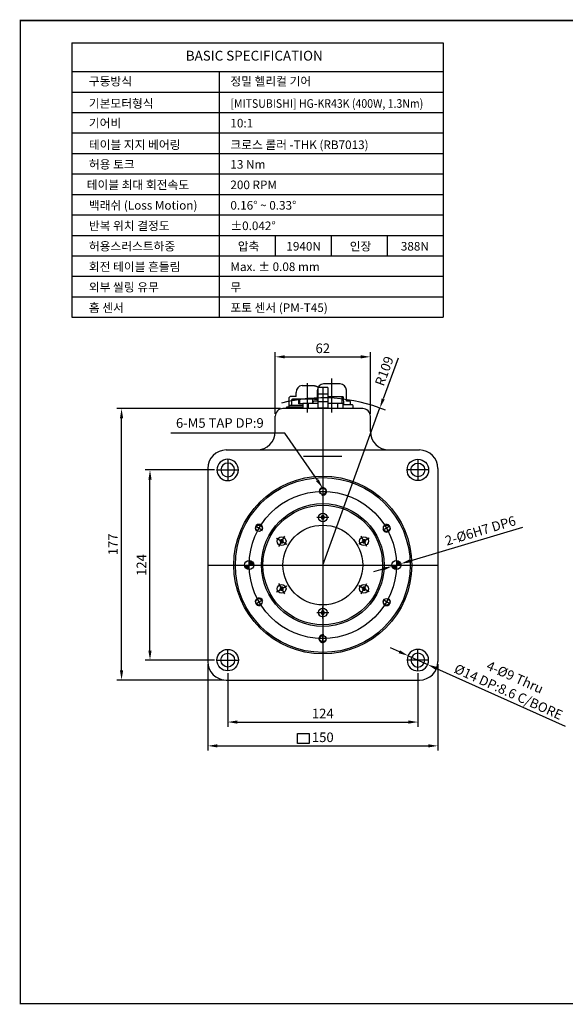
# Model space of a CAD drawing. Units: millimetres. Extents: x 0 to 905, y 0 to 641.
# Drawn here: x 0 to 355, y 0 to 641 of the extents above; entities that cross this region are included whole.
import ezdxf
from ezdxf.lldxf.tags import DXFTag

# ---------------------------------------------------------------- set-up
doc = ezdxf.new("R2010")
doc.units = ezdxf.units.MM
doc.header["$LTSCALE"] = 10
for name, color, linetype in [('1', 1, 'CENTER'), ('2', 2, 'HIDDEN'), ('3', 6, 'PHANTOM'), ('4', 111, 'Continuous'), ('CENTER', 1, 'CENTER'), ('CL', 1, 'CENTER'), ('THIN', 3, 'Continuous')]:
    doc.layers.add(name, color=color, linetype=linetype)
doc.styles.add('KOREAN', font='gulim.ttc')
doc.styles.get("Standard").update_dxf_attribs({"font": 'gulim.ttc'})
tags = doc.linetypes.add('CENTER', pattern=[2, 1.25, -0.25, 0.25, -0.25]).pattern_tags.tags
tags[10:11] = [DXFTag(74, 4), DXFTag(75, 0), DXFTag(340, '0'), DXFTag(46, 1.0), DXFTag(50, 0.0), DXFTag(44, 0.0), DXFTag(45, 0.0)]
tags[8:9] = [DXFTag(74, 4), DXFTag(75, 0), DXFTag(340, '0'), DXFTag(46, 1.0), DXFTag(50, 0.0), DXFTag(44, 0.0), DXFTag(45, 0.0)]
tags[6:7] = [DXFTag(74, 4), DXFTag(75, 0), DXFTag(340, '0'), DXFTag(46, 1.0), DXFTag(50, 0.0), DXFTag(44, 0.0), DXFTag(45, 0.0)]
tags[4:5] = [DXFTag(74, 4), DXFTag(75, 0), DXFTag(340, '0'), DXFTag(46, 1.0), DXFTag(50, 0.0), DXFTag(44, 0.0), DXFTag(45, 0.0)]
tags = doc.linetypes.add('HIDDEN', pattern=[0.375, 0.25, -0.125]).pattern_tags.tags
tags[6:7] = [DXFTag(74, 4), DXFTag(75, 0), DXFTag(340, '0'), DXFTag(46, 1.0), DXFTag(50, 0.0), DXFTag(44, 0.0), DXFTag(45, 0.0)]
tags[4:5] = [DXFTag(74, 4), DXFTag(75, 0), DXFTag(340, '0'), DXFTag(46, 1.0), DXFTag(50, 0.0), DXFTag(44, 0.0), DXFTag(45, 0.0)]
tags = doc.linetypes.add('PHANTOM', pattern=[2.5, 1.25, -0.25, 0.25, -0.25, 0.25, -0.25]).pattern_tags.tags
tags[14:15] = [DXFTag(74, 4), DXFTag(75, 0), DXFTag(340, '0'), DXFTag(46, 1.0), DXFTag(50, 0.0), DXFTag(44, 0.0), DXFTag(45, 0.0)]
tags[12:13] = [DXFTag(74, 4), DXFTag(75, 0), DXFTag(340, '0'), DXFTag(46, 1.0), DXFTag(50, 0.0), DXFTag(44, 0.0), DXFTag(45, 0.0)]
tags[10:11] = [DXFTag(74, 4), DXFTag(75, 0), DXFTag(340, '0'), DXFTag(46, 1.0), DXFTag(50, 0.0), DXFTag(44, 0.0), DXFTag(45, 0.0)]
tags[8:9] = [DXFTag(74, 4), DXFTag(75, 0), DXFTag(340, '0'), DXFTag(46, 1.0), DXFTag(50, 0.0), DXFTag(44, 0.0), DXFTag(45, 0.0)]
tags[6:7] = [DXFTag(74, 4), DXFTag(75, 0), DXFTag(340, '0'), DXFTag(46, 1.0), DXFTag(50, 0.0), DXFTag(44, 0.0), DXFTag(45, 0.0)]
tags[4:5] = [DXFTag(74, 4), DXFTag(75, 0), DXFTag(340, '0'), DXFTag(46, 1.0), DXFTag(50, 0.0), DXFTag(44, 0.0), DXFTag(45, 0.0)]
doc.dimstyles.get("Standard").update_dxf_attribs({"dimtxt": 3, "dimasz": 2, "dimexe": 0.18, "dimexo": 0.0625, "dimgap": 0.09, "dimtad": 0, "dimtih": 1, "dimtoh": 1, "dimdec": 4, "dimzin": 0, "dimdsep": 46, "dimtxsty": 'Standard', "dimcen": 0.09, "dimclrd": 2, "dimclre": 2, "dimclrt": 4, "dimadec": 0, "dimazin": 0, "dimtfac": 1, "dimtdec": 4, "dimtofl": 0, "dimtmove": 0, "dimatfit": 3, "dimfxl": 0, "dimtolj": 1, "dimtzin": 0, "dimarcsym": 0})

# ---------------------------------------------------------------- blocks, each defined once
blk = doc.blocks.new('tc8')
for radius in [7, 4.5]:
    blk.add_circle((0, 0), radius)
at = {"layer": 'CENTER'}
for p, q in [((0, 7), (0, -7)), ((-7, 0), (7, 0))]:
    blk.add_line(p, q, dxfattribs=at)
blk = doc.blocks.new('*D192')
at = {"color": 115, "lineweight": -2}
for p, q in [((135.17, 215.38), (135.17, 180.44)), ((259.17, 215.38), (259.17, 180.44)), ((141.42, 183.56), (252.92, 183.56))]:
    blk.add_line(p, q, dxfattribs=at)
at = {"color": 115}
for points in [[(141.42, 184.6), (141.42, 182.52), (135.17, 183.56)], [(252.92, 182.52), (252.92, 184.6), (259.17, 183.56)]]:
    blk.add_solid(points, dxfattribs=at)
at = {"layer": 'Defpoints', "color": 0}
for p in [(135.17, 216.94), (259.17, 216.94), (259.17, 183.56)]:
    blk.add_point(p, dxfattribs=at)
at = {"color": 115, "insert": (197.17, 188.33), "char_height": 6.25, "attachment_point": 5}
blk.add_mtext('124', dxfattribs=at)
blk = doc.blocks.new('*D193')
at = {"color": 115, "lineweight": -2}
for p, q in [((122.17, 221.38), (122.17, 164.92)), ((272.17, 221.38), (272.17, 164.92)), ((128.42, 168.04), (265.92, 168.04))]:
    blk.add_line(p, q, dxfattribs=at)
at = {"color": 115}
for points in [[(128.42, 169.09), (128.42, 167), (122.17, 168.04)], [(265.92, 167), (265.92, 169.09), (272.17, 168.04)]]:
    blk.add_solid(points, dxfattribs=at)
at = {"layer": 'Defpoints', "color": 0}
for p in [(122.17, 222.94), (272.17, 222.94), (272.17, 168.04)]:
    blk.add_point(p, dxfattribs=at)
at = {"color": 115, "insert": (197.17, 172.82), "char_height": 6.25, "attachment_point": 5}
blk.add_mtext('150', dxfattribs=at)
blk = doc.blocks.new('*D194')
at = {"color": 115, "lineweight": -2}
for p, q in [((126.61, 347.94), (81.38, 347.94)), ((84.51, 230.19), (84.51, 341.69)), ((126.61, 223.94), (81.38, 223.94))]:
    blk.add_line(p, q, dxfattribs=at)
at = {"color": 115}
for points in [[(85.55, 341.69), (83.46, 341.69), (84.51, 347.94)], [(83.46, 230.19), (85.55, 230.19), (84.51, 223.94)]]:
    blk.add_solid(points, dxfattribs=at)
at = {"layer": 'Defpoints', "color": 0}
for p in [(84.51, 347.94), (128.17, 347.94), (128.17, 223.94)]:
    blk.add_point(p, dxfattribs=at)
at = {"color": 115, "insert": (79.73, 285.94), "char_height": 6.25, "attachment_point": 5, "rotation": 90}
blk.add_mtext('124', dxfattribs=at)
blk = doc.blocks.new('*D195')
at = {"color": 115, "lineweight": -2}
for p, q in [((169.61, 387.88), (62.85, 387.88)), ((65.97, 217.19), (65.97, 381.63)), ((132.61, 210.94), (62.85, 210.94))]:
    blk.add_line(p, q, dxfattribs=at)
at = {"color": 115}
for points in [[(67.01, 381.63), (64.93, 381.63), (65.97, 387.88)], [(64.93, 217.19), (67.01, 217.19), (65.97, 210.94)]]:
    blk.add_solid(points, dxfattribs=at)
at = {"layer": 'Defpoints', "color": 0}
for p in [(65.97, 387.88), (171.17, 387.88), (134.17, 210.94)]:
    blk.add_point(p, dxfattribs=at)
at = {"color": 115, "insert": (61.2, 299.41), "char_height": 6.25, "attachment_point": 5, "rotation": 90}
blk.add_mtext('177', dxfattribs=at)
blk = doc.blocks.new('*D196')
at = {"color": 115, "lineweight": -2}
for p, q in [((166.17, 384.44), (166.17, 424.79)), ((228.17, 384.44), (228.17, 424.79)), ((172.42, 421.66), (221.92, 421.66))]:
    blk.add_line(p, q, dxfattribs=at)
at = {"color": 115}
for points in [[(172.42, 422.7), (172.42, 420.62), (166.17, 421.66)], [(221.92, 420.62), (221.92, 422.7), (228.17, 421.66)]]:
    blk.add_solid(points, dxfattribs=at)
at = {"layer": 'Defpoints', "color": 0}
for p in [(228.17, 421.66), (166.17, 382.88), (228.17, 382.88)]:
    blk.add_point(p, dxfattribs=at)
at = {"color": 115, "insert": (197.17, 426.43), "char_height": 6.25, "attachment_point": 5}
blk.add_mtext('62', dxfattribs=at)
blk = doc.blocks.new('*D197')
at = {"color": 115, "lineweight": -2}
for p, q in [((247.08, 229.37), (241.38, 231.93)), ((252.79, 226.81), (265.56, 221.07)), ((271.26, 218.51), (355.14, 180.86))]:
    blk.add_line(p, q, dxfattribs=at)
at = {"color": 115}
for points in [[(246.66, 228.42), (247.51, 230.32), (252.79, 226.81)], [(271.69, 219.46), (270.83, 217.56), (265.56, 221.07)]]:
    blk.add_solid(points, dxfattribs=at)
at = {"layer": 'Defpoints', "color": 0}
for p in [(252.79, 226.81), (265.56, 221.07)]:
    blk.add_point(p, dxfattribs=at)
at = {"color": 115, "insert": (320.38, 208.04), "char_height": 6.25, "attachment_point": 5, "rotation": 335.82086}
blk.add_mtext('4-%%C9 Thru\\P{\\Fromant,bigfont|c129;%%c14} DP:8.6 C/BORE', dxfattribs=at)
blk = doc.blocks.new('A$C60BF5C67')
for p, q in [((0, 0), (0, 26)), ((3.3, 26), (0, 26)), ((3.3, 16.2), (3.3, 26)), ((13.7, 16.2), (0, 16.2)), ((0.3, 9.8), (0.3, 16.2)), ((4.5, 9.8), (4.5, 16.2)), ((9.5, 9.8), (9.5, 16.2)), ((13.7, 9.8), (13.7, 16.2)), ((13.7, 9.8), (0, 9.8)), ((3.3, 0), (3.3, 9.8)), ((3.3, 0), (0, 0))]:
    blk.add_line(p, q)
at = {"layer": '1'}
for p, q in [((3.3, 22.5), (0, 22.5)), ((13.7, 13), (0, 13)), ((3.3, 3.5), (0, 3.5))]:
    blk.add_line(p, q, dxfattribs=at)
blk = doc.blocks.new('*D213')
at = {"color": 115, "lineweight": -2}
for p, q in [((246.27, 420.89), (236.55, 394.19)), ((197.17, 285.94), (234.41, 388.31))]:
    blk.add_line(p, q, dxfattribs=at)
at = {"color": 115}
blk.add_solid([(235.57, 394.54), (237.53, 393.83), (234.41, 388.31)], dxfattribs=at)
at = {"layer": 'Defpoints', "color": 0}
for p in [(234.41, 388.31), (197.17, 285.94)]:
    blk.add_point(p, dxfattribs=at)
at = {"color": 115, "insert": (237.99, 412.11), "char_height": 6.25, "attachment_point": 5, "rotation": 70.00937}
blk.add_mtext('R109', dxfattribs=at)
blk = doc.blocks.new('tm5')
blk.add_circle((0, 0), 2.07)
at = {"layer": 'CENTER'}
for p, q in [((-2.5, 0), (2.5, 0)), ((0, 2.5), (0, -2.5))]:
    blk.add_line(p, q, dxfattribs=at)
at = {"layer": 'THIN'}
blk.add_arc((0, 0), 2.5, 255, 165, dxfattribs=at)
blk = doc.blocks.new('A$C5C0F59C7')
h = blk.add_hatch(color=256)
h.dxf.hatch_style = 1
h.paths.add_polyline_path([(41.55, 3, 0.405089), (38.65, 6, 0.015629), (38.55, 3)])
h.paths.add_polyline_path([(38.55, 3, -0.015629), (38.65, 6, 0.007814), (38.55, 6)])
h.paths.add_polyline_path([(35.55, 3, 0.414214), (38.55, 0), (38.55, 3)])
h.paths.add_polyline_path([(0, 33.52), (0, 43.42), (3.82, 43.42), (3.82, 33.52)], flags=9)
blk.add_circle((38.55, 3), 3)
blk = doc.blocks.new('*D217')
at = {"color": 115, "lineweight": -2}
for p, q in [((254.03, 288.59), (327.62, 310.63)), ((236.31, 283.29), (230.32, 281.5)), ((242.3, 285.08), (248.05, 286.8))]:
    blk.add_line(p, q, dxfattribs=at)
at = {"color": 115}
for points in [[(253.73, 289.59), (254.33, 287.6), (248.05, 286.8)], [(236.61, 282.29), (236.01, 284.29), (242.3, 285.08)]]:
    blk.add_solid(points, dxfattribs=at)
at = {"layer": 'Defpoints', "color": 0}
for p in [(242.3, 285.08), (248.05, 286.8)]:
    blk.add_point(p, dxfattribs=at)
at = {"color": 115, "insert": (300.16, 307.55), "char_height": 6.25, "attachment_point": 5, "rotation": 16.66924}
blk.add_mtext('2-%%c6H7 DP6', dxfattribs=at)

msp = doc.modelspace()

# ---------------------------------------------------------------- linework, layer by layer
for p, q in [((0, 641.011), (384.853, 641.011)), ((33.531, 626.362), (275.693, 626.362)), ((33.531, 626.362), (33.531, 447.48)), ((275.693, 626.362), (275.693, 447.48)), ((33.531, 607.634), (275.693, 607.634)), ((129.668, 607.634), (129.668, 447.48)), ((33.531, 594.288), (275.693, 594.288)), ((33.531, 580.942), (275.693, 580.942)), ((33.531, 567.596), (275.693, 567.596)), ((33.531, 554.249), (275.693, 554.249)), ((33.531, 540.903), (275.693, 540.903)), ((33.531, 527.557), (275.693, 527.557)), ((33.531, 514.211), (275.693, 514.211)), ((33.531, 500.865), (275.693, 500.865)), ((202.668, 500.865), (202.668, 487.519)), ((33.531, 487.519), (275.693, 487.519)), ((33.531, 474.173), (275.693, 474.173)), ((33.531, 460.827), (275.693, 460.827)), ((33.531, 447.48), (275.693, 447.48)), ((179.703, 395.877), (179.703, 398.489)), ((183.637, 402.877), (191.408, 402.877)), ((193.622, 392.777), (193.622, 399.977)), ((208.522, 403.977), (197.622, 403.977)), ((212.522, 392.777), (212.522, 399.977)), ((174.983, 394.377), (174.983, 388.877)), ((179.703, 395.877), (176.483, 395.877)), ((180.463, 393.777), (177.083, 393.777)), ((177.083, 389.877), (177.083, 393.777)), ((177.684, 394.377), (177.388, 394.077)), ((177.388, 393.777), (177.388, 394.077)), ((177.684, 394.377), (180.51, 394.377)), ((180.463, 394.077), (180.51, 394.377)), ((181.648, 394.077), (180.463, 394.077)), ((180.463, 394.077), (180.463, 393.777)), ((180.51, 394.377), (193.972, 394.377)), ((181.648, 394.077), (181.695, 394.377)), ((181.648, 391.077), (181.648, 394.077)), ((182.008, 394.377), (182.008, 391.077)), ((190.585, 394.377), (190.538, 394.077)), ((191.723, 394.077), (190.538, 394.077)), ((190.538, 394.077), (190.538, 391.177)), ((190.822, 391.177), (190.822, 392.277)), ((193.622, 392.777), (191.322, 392.777)), ((191.77, 394.377), (191.723, 394.077)), ((191.723, 393.777), (191.723, 394.077)), ((193.972, 393.777), (191.723, 393.777)), ((210.431, 395.677), (200.372, 395.677)), ((209.802, 391.177), (209.743, 395.677)), ((210.431, 395.677), (210.6, 390.277)), ((214.822, 392.777), (212.522, 392.777)), ((215.322, 390.277), (215.322, 392.277)), ((223.172, 387.877), (171.172, 387.877)), ((173.472, 387.877), (173.472, 388.677)), ((184.172, 388.877), (173.672, 388.877)), ((184.172, 389.877), (174.983, 389.877)), ((174.983, 389.877), (174.983, 388.877)), ((184.172, 391.077), (181.648, 391.077)), ((216.495, 390.277), (210.172, 390.277)), ((216.994, 389.808), (216.995, 389.777)), ((216.995, 387.877), (216.995, 389.777)), ((166.172, 372.942), (166.172, 382.877)), ((228.172, 372.942), (228.172, 382.877)), ((134.172, 360.942), (260.172, 360.942)), ((122.172, 348.942), (122.172, 222.942)), ((272.172, 348.942), (272.172, 222.942)), ((196.595, 317.942), (196.018, 316.942)), ((196.018, 316.942), (196.595, 315.942)), ((197.75, 317.942), (196.595, 317.942)), ((196.595, 315.942), (197.75, 315.942)), ((198.327, 316.942), (197.75, 317.942)), ((197.75, 315.942), (198.327, 316.942)), ((169.748, 302.442), (169.171, 301.441)), ((170.903, 302.442), (169.748, 302.442)), ((171.48, 301.442), (170.903, 302.442)), ((223.442, 302.442), (222.865, 301.442)), ((224.597, 302.442), (223.442, 302.442)), ((225.174, 301.441), (224.597, 302.442)), ((169.171, 301.441), (169.748, 300.442)), ((169.748, 300.442), (170.903, 300.441)), ((170.903, 300.441), (171.48, 301.442)), ((222.865, 301.442), (223.442, 300.441)), ((223.442, 300.441), (224.597, 300.442)), ((224.597, 300.442), (225.174, 301.441)), ((169.748, 271.442), (169.171, 270.442)), ((169.171, 270.442), (169.748, 269.441)), ((170.903, 271.442), (169.748, 271.442)), ((171.48, 270.441), (170.903, 271.442)), ((170.903, 269.442), (171.48, 270.441)), ((223.442, 271.442), (222.865, 270.441)), ((222.865, 270.441), (223.442, 269.442)), ((224.597, 271.442), (223.442, 271.442)), ((225.174, 270.442), (224.597, 271.442)), ((224.597, 269.441), (225.174, 270.442)), ((169.748, 269.441), (170.903, 269.442)), ((223.442, 269.442), (224.597, 269.441)), ((196.595, 255.942), (196.018, 254.942)), ((196.018, 254.942), (196.595, 253.942)), ((197.75, 255.942), (196.595, 255.942)), ((196.595, 253.942), (197.75, 253.942)), ((198.327, 254.942), (197.75, 255.942)), ((197.75, 253.942), (198.327, 254.942)), ((134.172, 210.942), (260.172, 210.942))]:
    msp.add_line(p, q)
at = {"color": 115}
for p, q in [((172.49, 371.912), (98.047, 371.912)), ((193.632, 341.159), (172.49, 371.912))]:
    msp.add_line(p, q, dxfattribs=at)
at = {"const_width": 0.898}
msp.add_lwpolyline([(0, 0), (904.341, 0), (904.341, 641.011), (0, 641.011)], close=True, dxfattribs=at)
msp.add_lwpolyline([(191.407, 402.878, -0.0114253), (191.696, 402.865, -0.0194803), (191.864, 402.847, -0.0021694), (192.215, 402.794, -0.0138316), (192.269, 402.784, -0.017401), (192.426, 402.745, -0.0100991), (192.691, 402.663, -0.0153322), (192.73, 402.649, -0.0016831), (193.073, 402.51, -0.0491345), (193.542, 402.262, -0.0379508), (194.084, 401.842)], format="xyb")
for centre, radius in [((197.172, 285.942), 58), ((197.172, 285.942), 57), ((197.172, 285.942), 40), ((197.172, 285.942), 39), ((197.172, 316.942), 2.86), ((197.172, 285.942), 26), ((170.326, 301.442), 2.86), ((224.019, 301.442), 2.86), ((170.326, 270.442), 2.86), ((224.019, 270.442), 2.86), ((197.172, 254.942), 2.86)]:
    msp.add_circle(centre, radius)
for centre, radius, start, end in [((183.972, 398.619), 4.271, 94.501232, 181.74531), ((197.622, 399.977), 4, 90, 180), ((208.521, 399.976), 4.001, 0.019082, 89.980918), ((176.483, 394.377), 1.5, 90, 180), ((191.322, 392.277), 0.5, 90, 180), ((214.822, 392.277), 0.5, 0, 90), ((171.172, 382.877), 5, 90, 180), ((173.672, 388.677), 0.2, 90, 180), ((216.496, 389.778), 0.5, 3.414716, 90.046278), ((223.172, 382.877), 5, 0, 90), ((154.172, 372.942), 12, 270, 0), ((240.172, 372.942), 12, 180, 270), ((134.172, 348.942), 12, 90, 180), ((260.172, 348.942), 12, 0, 90), ((134.172, 222.942), 12, 180, 270), ((260.172, 222.942), 12, 270, 0)]:
    msp.add_arc(centre, radius, start, end)
at = {"color": 115}
msp.add_solid([(194.49, 341.749), (192.773, 340.569), (197.172, 336.009)], dxfattribs=at)
at = {"layer": '1'}
for p, q in [((197.172, 387.877), (197.172, 210.942)), ((184.674, 356.877), (209.671, 356.877)), ((122.172, 285.942), (272.172, 285.942))]:
    msp.add_line(p, q, dxfattribs=at)
msp.add_circle((197.172, 285.942), 48, dxfattribs=at)
at = {"layer": '2'}
for p, q in [((166.168, 500.865), (166.168, 487.519)), ((239.168, 500.865), (239.168, 487.519))]:
    msp.add_line(p, q, dxfattribs=at)
at = {"layer": '3'}
msp.add_arc((197.172, 285.942), 108.936, 67.952208, 104.351771, dxfattribs=at)
at = {"layer": '4'}
msp.add_lwpolyline([(180.621, 176.075), (188.389, 176.075), (188.389, 169.675), (180.621, 169.675)], close=True, dxfattribs=at)
at = {"layer": 'CENTER'}
for p, q in [((187.172, 385.307), (187.172, 404.544)), ((203.072, 385.307), (203.072, 407.621))]:
    msp.add_line(p, q, dxfattribs=at)
at = {"layer": 'CL'}
for p, q in [((201.032, 316.942), (193.312, 316.942)), ((197.172, 320.802), (197.172, 313.082)), ((166.983, 303.372), (173.669, 299.512)), ((172.256, 304.784), (168.396, 298.099)), ((227.362, 303.372), (220.676, 299.512)), ((225.949, 298.099), (222.089, 304.784)), ((166.983, 268.512), (173.669, 272.372)), ((168.396, 273.784), (172.256, 267.099)), ((227.362, 268.512), (220.676, 272.372)), ((222.089, 267.099), (225.949, 273.784)), ((197.172, 251.082), (197.172, 258.802)), ((193.312, 254.942), (201.032, 254.942))]:
    msp.add_line(p, q, dxfattribs=at)

# ---------------------------------------------------------------- block references
for name, p, rotation in [('A$C60BF5C67', (210.172, 387.877), 90), ('tc8', (259.172, 347.942), 270), ('tm5', (197.172, 333.942), 359.9999999999999), ('tm5', (155.603, 309.942), 59.99999999999994), ('tm5', (238.742, 309.942), 299.9999999999999), ('tm5', (155.603, 261.942), 120), ('tm5', (238.742, 261.942), 239.9999999999999), ('tm5', (197.172, 237.942), 180), ('tc8', (135.172, 223.942), 90)]:
    msp.add_blockref(name, p, dxfattribs=dict(rotation=rotation))
at = {"xscale": -1}
for p, rotation in [((135.172, 347.942), 89.99999999999997), ((259.172, 223.942), 270)]:
    msp.add_blockref('tc8', p, dxfattribs=dict(at, rotation=rotation))
for p in [(110.619, 282.942), (206.619, 282.942)]:
    msp.add_blockref('A$C5C0F59C7', p)

# ---------------------------------------------------------------- texts
at = {"color": 115, "insert": (158.658, 373.475), "char_height": 6.25, "attachment_point": 9}
msp.add_mtext('6-M5 TAP DP:9', dxfattribs=at)
at = {"layer": '4', "style": 'KOREAN'}
for s, height, p in [('BASIC SPECIFICATION', 6.40612, (107.859, 614.788)), ('구동방식', 5.6054, (44.652, 598.529)), ('정밀 헬리컬 기어', 5.6054, (136.926, 598.529)), ('기본모터형식', 5.6054, (44.652, 584.019)), ('기어비', 5.6054, (44.652, 571.22)), ('10:1', 5.6054, (136.926, 571.22)), ('테이블 지지 베어링', 5.6054, (44.652, 557.124)), ('크로스 롤러 -THK (RB7013)', 5.60536, (136.926, 557.124)), ('허용 토크', 5.6054, (44.652, 544.324)), ('13 Nm', 5.6054, (136.926, 544.324)), (' 테이블 최대 회전속도', 5.60536, (41.553, 530.978)), ('200 RPM', 5.6054, (136.926, 530.978)), ('백래쉬 (Loss Motion)', 5.60536, (44.652, 517.632)), ('0.16%%D ~ 0.33%%D', 5.60536, (136.926, 517.632)), ('반복 위치 결정도', 5.6054, (44.652, 504.286)), ('%%P0.042%%D', 5.60536, (136.926, 504.286)), ('허용스러스트하중 ', 5.6054, (44.652, 490.94)), ('압축', 5.6054, (141.739, 490.94)), ('1940N', 5.6054, (173.426, 490.94)), ('인장', 5.6054, (214.739, 490.94)), ('388N', 5.6054, (248.057, 490.94)), ('회전 테이블 흔들림', 5.6054, (44.652, 477.594)), ('Max. %%p 0.08 mm', 5.60536, (136.926, 477.594)), ('외부 씰링 유무', 5.6054, (44.652, 464.247)), ('무', 5.605, (136.926, 464.247)), ('홈 센서', 5.6054, (44.652, 450.901)), ('포토 센서 (PM-T45)', 5.60536, (136.926, 450.901))]:
    msp.add_text(s, height=height, dxfattribs=at).set_placement(p)
at = {"layer": '4', "style": 'KOREAN', "width": 0.9}
msp.add_text('[MITSUBISHI] HG-KR43K (400W, 1.3Nm)', height=5.60536, dxfattribs=at).set_placement((136.926, 584.019))

# ---------------------------------------------------------------- dimensions: what is measured, and where the dimension line sits
for base, p1, p2, picture, middle in [((228.172, 421.663), (166.172, 382.877), (228.172, 382.877), '*D196', (197.172, 426.429)), ((272.172, 168.044), (122.172, 222.942), (272.172, 222.942), '*D193', (197.172, 172.815)), ((259.172, 183.562), (135.172, 216.942), (259.172, 216.942), '*D192', (197.172, 188.334))]:
    dim = msp.add_linear_dim(base=base, p1=p1, p2=p2, dimstyle='Standard', override={"dimscale": 2.5, "dimtxt": 2.5, "dimasz": 2.5, "dimexe": 1.25, "dimexo": 0.625, "dimgap": 0.625, "dimtad": 1, "dimtih": 0, "dimtoh": 0, "dimdec": 2, "dimzin": 8, "dimcen": 2.5, "dimclrd": 115, "dimclre": 115, "dimclrt": 115, "dimazin": 2, "dimtdec": 2, "dimtofl": 1, "dimfxl": 1.25, "dimtolj": 0, "dimtzin": 8})
    dim.commit()
    dim.dimension.update_dxf_attribs({"geometry": picture, "text_midpoint": middle})
dim = msp.add_radius_dim(center=(197.172, 285.942), mpoint=(234.414, 388.314), text='R109', dimstyle='Standard', override={"dimscale": 2.5, "dimtxt": 2.5, "dimasz": 2.5, "dimexe": 1.25, "dimexo": 0.625, "dimgap": 0.625, "dimtad": 1, "dimtih": 0, "dimtoh": 0, "dimdec": 2, "dimzin": 8, "dimcen": 2.5, "dimclrd": 115, "dimclre": 115, "dimclrt": 115, "dimazin": 2, "dimtdec": 2, "dimtofl": 1, "dimfxl": 1.25, "dimtolj": 0, "dimtzin": 8})
dim.commit()
dim.dimension.update_dxf_attribs({"geometry": '*D213', "text_midpoint": (237.989, 412.11)})
dim = msp.add_linear_dim(base=(65.971, 387.877), p1=(134.172, 210.942), p2=(171.172, 387.877), angle=90, text='177', dimstyle='Standard', override={"dimscale": 2.5, "dimtxt": 2.5, "dimasz": 2.5, "dimexe": 1.25, "dimexo": 0.625, "dimgap": 0.625, "dimtad": 1, "dimtih": 0, "dimtoh": 0, "dimdec": 2, "dimzin": 8, "dimcen": 2.5, "dimclrd": 115, "dimclre": 115, "dimclrt": 115, "dimazin": 2, "dimtdec": 2, "dimtofl": 1, "dimfxl": 1.25, "dimtolj": 0, "dimtzin": 8})
dim.commit()
dim.dimension.update_dxf_attribs({"geometry": '*D195', "text_midpoint": (65.971, 299.409), "dimtype": 160})
dim = msp.add_linear_dim(base=(84.506, 347.942), p1=(128.172, 223.942), p2=(128.172, 347.942), angle=90, dimstyle='Standard', override={"dimscale": 2.5, "dimtxt": 2.5, "dimasz": 2.5, "dimexe": 1.25, "dimexo": 0.625, "dimgap": 0.625, "dimtad": 1, "dimtih": 0, "dimtoh": 0, "dimdec": 2, "dimzin": 8, "dimcen": 2.5, "dimclrd": 115, "dimclre": 115, "dimclrt": 115, "dimazin": 2, "dimtdec": 2, "dimtofl": 1, "dimfxl": 1.25, "dimtolj": 0, "dimtzin": 8})
dim.commit()
dim.dimension.update_dxf_attribs({"geometry": '*D194', "text_midpoint": (84.506, 285.942), "dimtype": 160})
for p1, p2, text, override, picture, middle in [((242.299, 285.081), (248.046, 286.802), '2-<>H7 DP6', {"dimscale": 2.5, "dimtxt": 2.5, "dimasz": 2.5, "dimexe": 1.25, "dimexo": 0.625, "dimgap": 0.625, "dimtad": 1, "dimtih": 0, "dimtoh": 0, "dimdec": 2, "dimzin": 8, "dimcen": 2.5, "dimclrd": 115, "dimclre": 115, "dimclrt": 115, "dimazin": 2, "dimtdec": 2, "dimtofl": 1, "dimfxl": 1.25, "dimtfill": 0, "dimtolj": 0, "dimtzin": 8}, '*D217', (301.57, 302.829)), ((252.787, 226.809), (265.558, 221.074), '4-%%C9 Thru\\P{\\Fromant,bigfont|c129;<>} DP:8.6 C/BORE', {"dimscale": 2.5, "dimtxt": 2.5, "dimasz": 2.5, "dimexe": 1.25, "dimexo": 0.625, "dimgap": 0.625, "dimtad": 1, "dimtih": 0, "dimtoh": 0, "dimdec": 2, "dimzin": 8, "dimcen": 2.5, "dimclrd": 115, "dimclre": 115, "dimclrt": 115, "dimazin": 2, "dimtdec": 2, "dimtofl": 1, "dimfxl": 1.25, "dimtolj": 0, "dimtzin": 8}, '*D197', (316.05, 198.405))]:
    dim = msp.add_diameter_dim_2p(p1=p1, p2=p2, text=text, dimstyle='Standard', override=override)
    dim.commit()
    dim.dimension.update_dxf_attribs({"geometry": picture, "text_midpoint": middle, "dimtype": 163})

doc.saveas('drawing.dxf')
